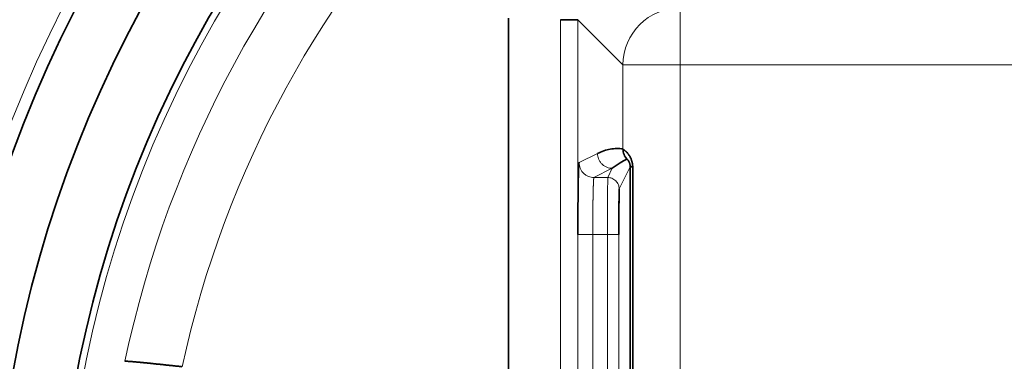
# Model space of a CAD drawing. Units: millimetres. Extents: x 17 to 1154, y 35 to 819.
# Drawn here: x 297 to 305, y 421 to 424 of the extents above; entities that cross this region are included whole.
import ezdxf

# ---------------------------------------------------------------- set-up
doc = ezdxf.new("R2010")
doc.units = ezdxf.units.MM
doc.layers.add('1', color=7, linetype='Continuous', true_color=0xffffff)

msp = doc.modelspace()

# ---------------------------------------------------------------- linework, layer by layer
at = {"layer": '1', "color": 8, "linetype": 'Continuous', "lineweight": 18}
for p, q in [((302.537, 423.147), (302.537, 423.6469)), ((301.4887, 423.5432), (301.4887, 413.5714)), ((302.0371, 423.147), (301.6409, 423.5432)), ((301.6409, 423.5432), (301.6409, 413.5714)), ((302.0371, 423.147), (302.537, 423.147)), ((302.0371, 423.147), (302.0371, 422.4106)), ((302.537, 423.147), (311.7165, 423.147)), ((302.537, 413.9676), (302.537, 423.147)), ((301.8138, 422.3714), (301.6529, 422.2909)), ((301.9438, 422.2414), (301.7829, 422.1609)), ((301.9036, 422.1609), (301.9438, 422.2414)), ((302.1005, 422.2547), (302.0036, 422.0609)), ((301.9036, 422.1609), (301.7829, 422.1609)), ((301.642, 421.6609), (301.642, 415.4537)), ((301.772, 421.6609), (301.9018, 421.6609)), ((301.772, 421.6609), (301.772, 415.4537)), ((301.9018, 421.6609), (301.9018, 415.4537)), ((302.0018, 415.4537), (302.0018, 421.6609))]:
    msp.add_line(p, q, dxfattribs=at)
at = {"layer": '1', "color": 18, "linetype": 'Continuous', "lineweight": 35}
for p, q in [((301.035, 423.5573), (301.035, 413.5573)), ((301.6409, 423.5432), (301.4887, 423.5432)), ((302.1005, 414.8598), (302.1005, 422.2547)), ((302.1228, 422.2547), (302.1228, 414.8598)), ((302.0014, 421.6609), (302.0018, 421.6609))]:
    msp.add_line(p, q, dxfattribs=at)
at = {"layer": '1', "color": 8, "linetype": 'Continuous', "lineweight": 18}
for radius in [11.7163, 11.2164, 9.9914]:
    msp.add_circle((307.1268, 418.5573), radius, dxfattribs=at)
at = {"layer": '1', "color": 18, "linetype": 'Continuous', "lineweight": 35}
for radius in [11.1115, 10.6028, 10.05]:
    msp.add_circle((307.1268, 418.5573), radius, dxfattribs=at)
at = {"layer": '1', "color": 8, "linetype": 'Continuous', "lineweight": 18}
for radius, start, end in [(18.7051, 96.1655, 262.13677), (18.5052, 96.22179, 262.06189), (17.3017, 20.71779, 339.28221), (17.1017, 21.43589, 338.56411), (9.6595, 102.54633, 168.09312), (9.1596, 102.92205, 167.73577)]:
    msp.add_arc((307.1268, 418.5573), radius, start, end, dxfattribs=at)
at = {"layer": '1', "color": 18, "linetype": 'Continuous', "lineweight": 35}
for radius, start, end in [(17.3899, 96.62254, 261.54918), (16.1936, 81.11811, 278.88189), (16.15, 81.1008, 278.8992), (14.5, 150.00986, 279.63098)]:
    msp.add_arc((307.1268, 418.5573), radius, start, end, dxfattribs=at)
at = {"layer": '1', "color": 8, "linetype": 'Continuous', "lineweight": 18}
msp.add_ellipse((302.537, 423.147), major_axis=(-0.3536, -0.3536), ratio=0.999695, start_param=3.927143, end_param=5.497635, dxfattribs=at)
for points, knots in [([(305.0488, 437.6714), (302.9949, 437.4469), (299.1779, 436.4092), (292.7432, 432.2629), (288.1084, 425.0425), (287.4769, 415.6595), (289.7921, 409.534), (292.0009, 406.6131), (292.5944, 405.933)], [0, 0, 0, 0, 0.147428, 0.278753, 0.541403, 0.738391, 0.935378, 1, 1, 1, 1]), ([(292.8796, 406.3254), (292.3369, 406.9589), (290.2249, 409.7835), (287.9868, 415.7253), (288.6018, 424.8953), (293.1161, 431.952), (299.3709, 435.9963), (303.0722, 437.0108), (305.0572, 437.2333)], [0, 0, 0, 0, 0.061475, 0.259361, 0.457248, 0.721096, 0.85302, 1, 1, 1, 1]), ([(301.8138, 422.3714), (301.8138, 422.356), (301.8166, 422.3395), (301.8261, 422.3155), (301.8301, 422.3077), (301.8399, 422.2928), (301.8455, 422.2858), (301.8582, 422.2731), (301.8652, 422.2674), (301.8801, 422.2577), (301.8879, 422.2537), (301.9119, 422.2442), (301.9285, 422.2414), (301.9438, 422.2414)], [0, 0, 0, 0, 0.25, 0.25, 0.375, 0.375, 0.5, 0.5, 0.625, 0.625, 0.75, 0.75, 1, 1, 1, 1]), ([(301.6529, 422.2909), (301.6529, 422.2756), (301.6557, 422.259), (301.6652, 422.235), (301.6692, 422.2272), (301.6789, 422.2123), (301.6846, 422.2053), (301.6973, 422.1926), (301.7043, 422.187), (301.7192, 422.1772), (301.727, 422.1732), (301.751, 422.1637), (301.7675, 422.1609), (301.7829, 422.1609)], [0, 0, 0, 0, 0.25, 0.25, 0.375, 0.375, 0.5, 0.5, 0.625, 0.625, 0.75, 0.75, 1, 1, 1, 1]), ([(301.7829, 422.1609), (301.7828, 422.1608), (301.7826, 422.1607), (301.7824, 422.1602), (301.7821, 422.1595), (301.7819, 422.1585), (301.7816, 422.1572), (301.7814, 422.1557), (301.7812, 422.154), (301.7809, 422.152), (301.7807, 422.1498), (301.7805, 422.1473), (301.7803, 422.1447), (301.7801, 422.1418), (301.7798, 422.1387), (301.7796, 422.1354), (301.7794, 422.1319), (301.7792, 422.1282), (301.779, 422.1243), (301.7788, 422.1203), (301.7786, 422.116), (301.7784, 422.1116), (301.7782, 422.107), (301.778, 422.1022), (301.7779, 422.0973), (301.7777, 422.0922), (301.7775, 422.0869), (301.7773, 422.0815), (301.7771, 422.076), (301.777, 422.0703), (301.7768, 422.0645), (301.7766, 422.0586), (301.7765, 422.0525), (301.7763, 422.0464), (301.7762, 422.0401), (301.776, 422.0337), (301.7759, 422.0272), (301.7757, 422.0206), (301.7756, 422.014), (301.7754, 422.0072), (301.7753, 422.0003), (301.7751, 421.9934), (301.775, 421.9864), (301.7749, 421.9793), (301.7747, 421.9722), (301.7746, 421.965), (301.7745, 421.9577), (301.7744, 421.9504), (301.7743, 421.9431), (301.7741, 421.9357), (301.774, 421.9282), (301.7739, 421.9207), (301.7738, 421.9132), (301.7737, 421.9057), (301.7736, 421.8981), (301.7735, 421.8905), (301.7734, 421.8829), (301.7733, 421.8753), (301.7733, 421.8677), (301.7732, 421.86), (301.7731, 421.8524), (301.773, 421.8447), (301.7729, 421.8371), (301.7729, 421.8295), (301.7728, 421.8218), (301.7727, 421.8142), (301.7727, 421.8066), (301.7726, 421.799), (301.7725, 421.7914), (301.7725, 421.7839), (301.7724, 421.7764), (301.7724, 421.7689), (301.7723, 421.7614), (301.7723, 421.7539), (301.7722, 421.7465), (301.7722, 421.7392), (301.7722, 421.7318), (301.7721, 421.7245), (301.7721, 421.7173), (301.7721, 421.7101), (301.772, 421.7029), (301.772, 421.6958), (301.772, 421.6887), (301.772, 421.6817), (301.772, 421.6747), (301.772, 421.6678), (301.772, 421.6632), (301.772, 421.6609)], [0, 0, 0, 0, 0.014742, 0.029413, 0.044014, 0.058543, 0.073002, 0.087389, 0.101706, 0.115952, 0.130127, 0.144231, 0.158264, 0.172226, 0.186118, 0.199938, 0.213688, 0.227366, 0.240974, 0.254511, 0.267977, 0.281372, 0.294696, 0.307949, 0.321132, 0.334243, 0.347284, 0.360253, 0.373152, 0.38598, 0.398737, 0.411423, 0.424038, 0.436583, 0.449056, 0.461459, 0.47379, 0.486051, 0.498241, 0.51036, 0.522408, 0.534385, 0.546291, 0.558127, 0.569891, 0.581585, 0.593208, 0.60476, 0.616241, 0.627651, 0.63899, 0.650258, 0.661456, 0.672582, 0.683638, 0.694623, 0.705537, 0.71638, 0.727152, 0.737853, 0.748484, 0.759043, 0.769532, 0.77995, 0.790297, 0.800573, 0.810778, 0.820912, 0.830976, 0.840968, 0.85089, 0.860741, 0.870521, 0.88023, 0.889868, 0.899435, 0.908932, 0.918358, 0.927712, 0.936996, 0.946209, 0.955352, 0.964423, 0.973424, 0.982353, 0.991212, 1, 1, 1, 1]), ([(301.9018, 421.6609), (301.9019, 421.6935), (301.902, 421.726), (301.9021, 421.7899), (301.9022, 421.8212), (301.9023, 421.8813), (301.9024, 421.9102), (301.9026, 421.9645), (301.9026, 421.9898), (301.9028, 422.036), (301.9028, 422.0569), (301.903, 422.0934), (301.9031, 422.1089), (301.9032, 422.1342), (301.9033, 422.144), (301.9034, 422.1571), (301.9035, 422.1606), (301.9036, 422.1609)], [0, 0, 0, 0, 0.125, 0.125, 0.25, 0.25, 0.375, 0.375, 0.5, 0.5, 0.625, 0.625, 0.75, 0.75, 0.875, 0.875, 1, 1, 1, 1]), ([(302.0036, 422.0609), (302.0036, 422.0727), (302.0014, 422.0854), (301.9917, 422.11), (301.984, 422.1218), (301.9645, 422.1414), (301.9527, 422.149), (301.9281, 422.1588), (301.9153, 422.1609), (301.9036, 422.1609)], [0, 0, 0, 0, 0.25, 0.25, 0.5, 0.5, 0.75, 0.75, 1, 1, 1, 1]), ([(301.642, 421.6609), (301.6422, 421.6609), (301.6453, 421.6609), (301.6551, 421.6609), (301.6592, 421.6609), (301.6689, 421.6609), (301.6746, 421.6609), (301.6873, 421.6609), (301.6943, 421.6609), (301.709, 421.6609), (301.7168, 421.6609), (301.7405, 421.6609), (301.7568, 421.6609), (301.772, 421.6609)], [0, 0, 0, 0, 0.25, 0.25, 0.375, 0.375, 0.5, 0.5, 0.625, 0.625, 0.75, 0.75, 1, 1, 1, 1]), ([(301.9018, 421.6609), (301.9136, 421.6609), (301.9263, 421.6609), (301.9508, 421.6609), (301.9626, 421.6609), (301.9821, 421.6609), (301.9898, 421.6609), (301.9985, 421.6609), (302.0006, 421.6609), (302.0014, 421.6609)], [0, 0, 0, 0, 0.265247, 0.265247, 0.530495, 0.530495, 0.795742, 0.795742, 1, 1, 1, 1])]:
    msp.add_open_spline(points, degree=3, knots=knots, dxfattribs=at)
at = {"layer": '1', "color": 18, "linetype": 'Continuous', "lineweight": 35}
for points, knots in [([(302.0371, 422.4106), (302.0185, 422.4139), (301.9999, 422.4151), (301.9627, 422.4143), (301.9441, 422.4123), (301.8882, 422.4022), (301.851, 422.3899), (301.8138, 422.3714)], [0, 0, 0, 0, 0.25, 0.25, 0.5, 0.5, 1, 1, 1, 1]), ([(302.0371, 422.4106), (302.0372, 422.4104), (302.0374, 422.41), (302.038, 422.4092), (302.0388, 422.4084), (302.0398, 422.4075), (302.041, 422.4065), (302.0423, 422.4054), (302.0438, 422.4042), (302.0455, 422.4029), (302.0472, 422.4016), (302.0491, 422.4002), (302.0511, 422.3987), (302.0531, 422.3971), (302.0552, 422.3955), (302.0573, 422.3937), (302.0595, 422.3919), (302.0616, 422.39), (302.0638, 422.388), (302.066, 422.3859), (302.0681, 422.3838), (302.0714, 422.3804), (302.0757, 422.3756), (302.0812, 422.369), (302.0866, 422.362), (302.0918, 422.3545), (302.0968, 422.3466), (302.1015, 422.3382), (302.1058, 422.3293), (302.1098, 422.32), (302.1133, 422.3103), (302.1162, 422.3), (302.1187, 422.2894), (302.1207, 422.2782), (302.1221, 422.2667), (302.1225, 422.2587), (302.1228, 422.2547)], [0, 0, 0, 0, 0.032017, 0.063252, 0.093709, 0.123389, 0.152295, 0.180432, 0.207802, 0.234409, 0.260258, 0.285352, 0.309697, 0.333298, 0.35616, 0.378291, 0.399698, 0.420388, 0.440371, 0.459655, 0.478252, 0.496174, 0.540844, 0.583414, 0.624016, 0.662801, 0.699942, 0.735637, 0.77011, 0.803606, 0.836395, 0.868764, 0.901011, 0.933437, 0.966339, 1, 1, 1, 1]), ([(302.0717, 422.3223), (302.0618, 422.333), (302.053, 422.3463), (302.0406, 422.3765), (302.0371, 422.3935), (302.0371, 422.4106)], [0, 0, 0, 0, 0.5, 0.5, 1, 1, 1, 1]), ([(302.0724, 422.3215), (302.0538, 422.3128), (302.0331, 422.3022), (301.9896, 422.2758), (301.9667, 422.26), (301.9438, 422.2414)], [0, 0, 0, 0, 0.5, 0.5, 1, 1, 1, 1]), ([(302.1005, 422.2547), (302.1005, 422.2559), (302.1004, 422.2583), (302.1002, 422.2617), (302.1, 422.265), (302.0996, 422.2683), (302.0991, 422.2714), (302.0985, 422.2745), (302.0978, 422.2774), (302.0971, 422.2803), (302.0963, 422.283), (302.0955, 422.2856), (302.0946, 422.2881), (302.0937, 422.2905), (302.0927, 422.2928), (302.0918, 422.2951), (302.0908, 422.2972), (302.0898, 422.2992), (302.0888, 422.3011), (302.0877, 422.3029), (302.0867, 422.3046), (302.0857, 422.3062), (302.0847, 422.3077), (302.0837, 422.3091), (302.0828, 422.3105), (302.0818, 422.3117), (302.0809, 422.3129), (302.0801, 422.314), (302.0792, 422.315), (302.0784, 422.3159), (302.0777, 422.3168), (302.0769, 422.3176), (302.0763, 422.3183), (302.0756, 422.3189), (302.075, 422.3195), (302.0745, 422.32), (302.074, 422.3204), (302.0736, 422.3208), (302.0732, 422.3211), (302.0729, 422.3213), (302.0726, 422.3215), (302.0725, 422.3215), (302.0724, 422.3215)], [0, 0, 0, 0, 0.01554, 0.03089, 0.046126, 0.061321, 0.076551, 0.091893, 0.107418, 0.123199, 0.139302, 0.155793, 0.172729, 0.190166, 0.208153, 0.226738, 0.24596, 0.265858, 0.286465, 0.307812, 0.329927, 0.352833, 0.376552, 0.401106, 0.426512, 0.452786, 0.479942, 0.507995, 0.536956, 0.566836, 0.597645, 0.629392, 0.662086, 0.695734, 0.730343, 0.76592, 0.80247, 0.839999, 0.878512, 0.918014, 0.958508, 1, 1, 1, 1]), ([(301.6529, 422.2909), (301.6522, 422.2906), (301.6514, 422.2863), (301.65, 422.2698), (301.6494, 422.2576), (301.648, 422.2258), (301.6474, 422.2062), (301.6462, 422.1603), (301.6457, 422.134), (301.6447, 422.0757), (301.6442, 422.0438), (301.6434, 421.9754), (301.6431, 421.939), (301.6425, 421.8631), (301.6423, 421.8235), (301.642, 421.7429), (301.642, 421.7018), (301.642, 421.6609)], [0, 0, 0, 0, 0.125, 0.125, 0.25, 0.25, 0.375, 0.375, 0.5, 0.5, 0.625, 0.625, 0.75, 0.75, 0.875, 0.875, 1, 1, 1, 1]), ([(302.1005, 422.2545), (302.1004, 422.2545), (302.1024, 422.2546), (302.1101, 422.2547), (302.1158, 422.2547), (302.1232, 422.2547)], [0, 0, 0, 0, 0.5, 0.5, 1, 1, 1, 1]), ([(302.0018, 421.6609), (302.0018, 421.6625), (302.0018, 421.6675), (302.0018, 421.6777), (302.0018, 421.6934), (302.0018, 421.7143), (302.0019, 421.7366), (302.0019, 421.7706), (302.0019, 421.8079), (302.002, 421.8489), (302.0021, 421.8825), (302.0022, 421.914), (302.0023, 421.9371), (302.0024, 421.9555), (302.0025, 421.9726), (302.0026, 421.9945), (302.0027, 422.0143), (302.0029, 422.0315), (302.003, 422.043), (302.0032, 422.0498), (302.0032, 422.0539), (302.0033, 422.0567), (302.0034, 422.0589), (302.0035, 422.0601), (302.0035, 422.0606), (302.0035, 422.0608), (302.0036, 422.0609), (302.0036, 422.0609)], [0, 0, 0, 0, 0.007601, 0.024011, 0.049115, 0.082766, 0.124811, 0.157497, 0.249985, 0.312665, 0.375154, 0.437552, 0.499938, 0.522547, 0.564184, 0.624856, 0.698654, 0.749967, 0.818256, 0.860132, 0.875185, 0.910802, 0.940605, 0.96451, 0.982428, 0.994278, 1, 1, 1, 1]), ([(302.0015, 421.6609), (302.0014, 421.6697), (302.0014, 421.687), (302.0013, 421.7124), (302.0013, 421.7367), (302.0013, 421.7598), (302.0013, 421.7817), (302.0014, 421.8037), (302.0015, 421.8254), (302.0016, 421.8468), (302.0018, 421.8663), (302.0019, 421.8846), (302.002, 421.903), (302.0021, 421.9216), (302.0022, 421.9401), (302.0023, 421.957), (302.0024, 421.9703), (302.0024, 421.9804), (302.0025, 421.9877), (302.0025, 421.9944), (302.0026, 422.001), (302.0026, 422.0072), (302.0027, 422.0114), (302.0027, 422.0133), (302.0027, 422.0137)], [0, 0, 0, 0, 0.060152, 0.11808, 0.173905, 0.227725, 0.279614, 0.329629, 0.387228, 0.442245, 0.494745, 0.545482, 0.594828, 0.654641, 0.712472, 0.768409, 0.821742, 0.850719, 0.878606, 0.905404, 0.931134, 0.959043, 0.991591, 1, 1, 1, 1]), ([(302.0026, 422.001), (302.0026, 422.0015), (302.0026, 422.0042), (302.0026, 422.0087), (302.0027, 422.0133), (302.0028, 422.0159), (302.0028, 422.0166), (302.0028, 422.0167)], [0, 0, 0, 0, 0.088788, 0.416044, 0.708438, 0.962261, 1, 1, 1, 1]), ([(302.0019, 421.7512), (302.0019, 421.75), (302.0019, 421.7458), (302.0019, 421.7343), (302.0018, 421.7177), (302.0018, 421.6992), (302.0018, 421.6843), (302.0018, 421.6732), (302.0018, 421.6658), (302.0018, 421.6621), (302.0018, 421.6609)], [0, 0, 0, 0, 0.040305, 0.143358, 0.387878, 0.592475, 0.756561, 0.879521, 0.960805, 1, 1, 1, 1]), ([(297.6751, 420.5503), (297.6752, 420.5503), (297.6754, 420.5504), (297.676, 420.5505), (297.6768, 420.5506), (297.6778, 420.5507), (297.6791, 420.5507), (297.6807, 420.5508), (297.6825, 420.5508), (297.6846, 420.5507), (297.687, 420.5507), (297.6896, 420.5506), (297.6925, 420.5505), (297.6957, 420.5504), (297.6992, 420.5502), (297.703, 420.55), (297.7071, 420.5497), (297.7115, 420.5495), (297.7162, 420.5491), (297.7212, 420.5488), (297.7266, 420.5484), (297.7322, 420.548), (297.7382, 420.5475), (297.7445, 420.547), (297.7511, 420.5465), (297.7581, 420.5459), (297.7654, 420.5453), (297.773, 420.5446), (297.7809, 420.5439), (297.7892, 420.5431), (297.7978, 420.5423), (297.8068, 420.5415), (297.8161, 420.5406), (297.8257, 420.5397), (297.8356, 420.5387), (297.8459, 420.5377), (297.8565, 420.5366), (297.8674, 420.5355), (297.8786, 420.5344), (297.8902, 420.5332), (297.902, 420.532), (297.9142, 420.5307), (297.9267, 420.5294), (297.9394, 420.5281), (297.9525, 420.5267), (297.9658, 420.5253), (297.9794, 420.5239), (297.9933, 420.5224), (298.0074, 420.5209), (298.0217, 420.5194), (298.0363, 420.5178), (298.0511, 420.5162), (298.0662, 420.5146), (298.0814, 420.513), (298.0968, 420.5113), (298.1124, 420.5097), (298.1282, 420.508), (298.1441, 420.5063), (298.1601, 420.5046), (298.1709, 420.5035), (298.1762, 420.503)], [0, 0, 0, 0, 0.013662, 0.027448, 0.041359, 0.055394, 0.069554, 0.083839, 0.098249, 0.112784, 0.127444, 0.142229, 0.15714, 0.172175, 0.187336, 0.202623, 0.218034, 0.233572, 0.249235, 0.265023, 0.280938, 0.296978, 0.313144, 0.329435, 0.345853, 0.362396, 0.379066, 0.395861, 0.412783, 0.42983, 0.447004, 0.464304, 0.48173, 0.499282, 0.516961, 0.534766, 0.552697, 0.570754, 0.588938, 0.607248, 0.625684, 0.644247, 0.662936, 0.681752, 0.700694, 0.719762, 0.738957, 0.758278, 0.777726, 0.7973, 0.817001, 0.836828, 0.856782, 0.876862, 0.897069, 0.917402, 0.937862, 0.958448, 0.979161, 1, 1, 1, 1])]:
    msp.add_open_spline(points, degree=3, knots=knots, dxfattribs=at)
msp.add_open_spline([(302.0015, 421.6609), (302.0014, 421.6698), (302.0014, 421.6787), (302.0014, 421.6876)], degree=3, dxfattribs=at)

doc.saveas('drawing.dxf')
